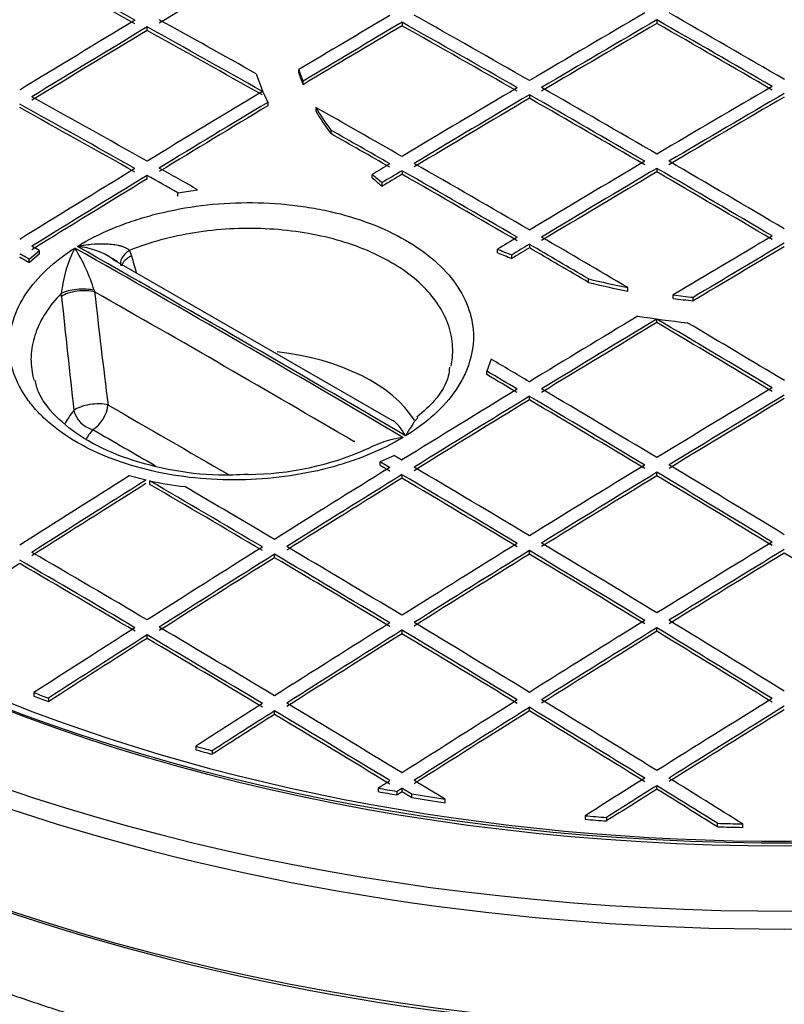
# Model space of a CAD drawing. Units: millimetres. Extents: x 0 to 16800, y 0 to 11880.
# Drawn here: x 14842 to 15020, y 5836 to 6065 of the extents above; entities that cross this region are included whole.
import ezdxf

# ---------------------------------------------------------------- set-up
doc = ezdxf.new("R2010")
doc.units = ezdxf.units.MM
doc.header["$LTSCALE"] = 40
doc.layers.add('Default', color=7, linetype='Continuous')
doc.layers.add('DV4_0', color=7, linetype='Continuous')

# ---------------------------------------------------------------- blocks, each defined once
blk = doc.blocks.new('SE7')
at = {"layer": 'DV4_0', "color": 7, "linetype": 'Continuous'}
for p, q in [((14930.72, 6064.75), (14930.72, 6063.93)), ((14990.11, 6065.3), (14990.11, 6064.48)), ((14871.32, 6062.84), (14871.32, 6063.65)), ((14906.67, 6052.9), (14906.67, 6053.72)), ((14907.65, 6050.2), (14907.65, 6051.02)), ((14960.41, 6047.86), (14960.41, 6047.05)), ((14899.44, 6046.09), (14899.44, 6045.27)), ((14910.63, 6044.91), (14910.63, 6044.09)), ((14914.13, 6039.62), (14914.13, 6038.8)), ((14930.72, 6030.16), (14930.72, 6029.34)), ((14990.11, 6030.7), (14990.11, 6029.89)), ((14871.32, 6028.24), (14871.32, 6029.06)), ((14923.79, 6028.49), (14923.79, 6029.31)), ((14878.44, 6025.03), (14883.09, 6025.73)), ((14926.09, 6026.56), (14926.09, 6027.38)), ((14878.44, 6024.22), (14878.44, 6025.03)), ((14952.96, 6011.05), (14952.96, 6011.86)), ((14960.41, 6013), (14960.41, 6012.18)), ((14843.86, 6009.54), (14846.2, 6011.57)), ((14846.2, 6010.75), (14843.86, 6008.72)), ((14843.86, 6008.72), (14843.86, 6009.54)), ((14846.2, 6010.75), (14846.2, 6011.57)), ((14928.55, 5971.9), (14863.32, 6009.49)), ((14867.2, 6011.58), (14867.68, 6010.3)), ((14956.32, 6009.72), (14956.32, 6010.53)), ((14974.17, 6004.14), (14974.17, 6004.96)), ((14983.33, 6002.12), (14983.33, 6002.93)), ((14851.37, 6000.86), (14851.32, 6001.54)), ((14858.98, 6002.29), (14859.07, 6001.92)), ((14993.91, 6000.39), (14993.91, 6001.21)), ((14998.59, 5999.83), (14998.59, 6000.65)), ((14990.11, 5994.75), (14990.11, 5995.56)), ((14951.47, 5986.25), (14950.46, 5983.45)), ((14950.46, 5982.64), (14950.46, 5983.45)), ((14960.41, 5976.76), (14960.41, 5977.58)), ((14919.55, 5967), (14919.7, 5967.23)), ((14928.97, 5963.78), (14925.65, 5962.32)), ((14925.65, 5961.5), (14925.65, 5962.32)), ((14871.06, 5958.06), (14867.15, 5959.03)), ((14930.72, 5958.51), (14930.72, 5959.32)), ((14990.11, 5959.06), (14990.11, 5959.87)), ((14871.93, 5957.06), (14871.93, 5957.87)), ((14901.02, 5939.98), (14901.02, 5940.79)), ((14960.41, 5940.8), (14960.41, 5941.62)), ((14930.72, 5922.27), (14930.72, 5923.08)), ((14990.11, 5922.82), (14990.11, 5923.63)), ((14871.32, 5921.17), (14871.32, 5921.99)), ((14844.92, 5908.54), (14844.92, 5907.72)), ((14848.33, 5907.24), (14848.33, 5906.42)), ((14901.02, 5903.46), (14901.02, 5904.28)), ((14960.41, 5904.28), (14960.41, 5905.1)), ((14882.67, 5896.04), (14882.67, 5895.22)), ((14886.5, 5894.99), (14886.5, 5894.17)), ((14925.16, 5886.28), (14925.16, 5885.46)), ((14929.48, 5885.51), (14929.48, 5884.69)), ((14930.72, 5885.48), (14930.72, 5886.29)), ((14990.11, 5886.03), (14990.11, 5886.84)), ((14932.97, 5884.1), (14932.97, 5884.92)), ((14940.76, 5882.87), (14940.76, 5883.69)), ((14973.41, 5879.84), (14973.41, 5879.02)), ((14978.37, 5879.44), (14978.37, 5878.62)), ((15004.22, 5877.26), (15004.22, 5878.08)), ((15010.11, 5877.12), (15010.11, 5877.94))]:
    blk.add_line(p, q, dxfattribs=at)
for centre, radius, start, end in [((14881.4, 5998.34), 30.25, 152.8693, 173.9376), ((12417.81, 1703.41), 4950, 59.48894, 60.51106), ((14817.35, 5989.2), 43.64, 17.4455, 31.7062), ((12418, 1703.07), 4950.81, 59.48897, 60.51103), ((14853.41, 5994.64), 17.94, 56.3046, 84.7106), ((14861.34, 6005.35), 4.68, 49.0727, 67.223), ((16287.17, 6407.43), 1474, 195.62984, 195.79038), ((17511.06, 6275.76), 2673.86, 185.90086, 186.47409), ((12416.29, 1701.06), 4946.17, 59.5955, 60.4045), ((17147.45, 6260.1), 2302.89, 186.43692, 187.09677), ((43179.55, 54964.01), 56583.91, 239.970297, 240.003318), ((43178.37, 54962.32), 56588.6, 239.970297, 239.987399), ((14933.88, 5944.93), 23.25, 97.2408, 118.5372), ((14894.6, 6028.4), 69, 270.203, 294.0793), ((14890.46, 6045.7), 89.76, 258.0853, 263.3629)]:
    blk.add_arc(centre, radius, start, end, dxfattribs=at)
blk.add_ellipse((15019.81, 6061.28), major_axis=(326.5, 0), ratio=0.57735, dxfattribs=at)
for centre, major_axis, ratio, start_param, end_param in [((14944.15, 1732.8), (-2626.86, 4549.83), 0.57735, -0.765032, -0.757797), ((14944.15, 1732.8), (-2626.36, 4548.97), 0.57735, -0.765028, -0.757792), ((14946.98, 1818.51), (2626.4, 4549.07), 0.57735, 0.798918, 0.805006), ((15003.55, 1785.84), (2627.37, 4550.77), 0.57735, 0.789773, 0.797005), ((15006.38, 1768.7), (-2627.38, 4550.78), 0.57735, -0.789012, -0.78178), ((14944.15, 1820.17), (2626.86, 4549.83), 0.57735, 0.805768, 0.813003), ((14946.98, 1734.37), (-2626.9, 4549.97), 0.57735, -0.771873, -0.765786), ((14973.85, 1803.01), (2627.2, 4550.44), 0.57735, 0.797769, 0.80348), ((14976.68, 1801.4), (2627.22, 4550.45), 0.57735, 0.797772, 0.803982), ((14973.85, 1749.93), (-2627.2, 4550.45), 0.57735, -0.78102, -0.773788), ((14976.68, 1751.58), (-2627.22, 4550.47), 0.57735, -0.781022, -0.77379), ((15006.38, 1784.23), (2627.38, 4550.77), 0.57735, 0.789775, 0.797006), ((15006.38, 1784.22), (2626.88, 4549.9), 0.57735, 0.789775, 0.797008), ((15003.55, 1767.1), (-2627.37, 4550.73), 0.57735, -0.789016, -0.781784), ((15003.55, 1767.08), (-2626.87, 4549.88), 0.57735, -0.789014, -0.781781), ((14946.98, 1818.54), (2626.9, 4549.89), 0.57735, 0.805768, 0.813003), ((14946.98, 1818.54), (2626.4, 4549.03), 0.57735, 0.805771, 0.813008), ((14944.15, 1732.77), (-2626.86, 4549.87), 0.57735, -0.773023, -0.765789), ((14944.15, 1732.79), (-2626.36, 4548.98), 0.57735, -0.773023, -0.765788), ((14976.68, 1801.38), (2626.72, 4549.62), 0.57735, 0.797771, 0.803982), ((14973.85, 1749.95), (-2626.7, 4549.56), 0.57735, -0.781022, -0.773788), ((15019.81, 6061.28), (-360, 0), 0.57735, 0, 3.141593), ((15019.81, 6063.73), (-329.5, 0), 0.57735, 0.009876, 3.049388), ((15019.81, 6063.73), (357, 0), 0.57735, 3.183446, 6.158357), ((15019.81, 6065.97), (-115.11, 0), 0.57735, 0.185382, 0.226906), ((15019.81, 6065.78), (-125.11, 0), 0.57735, 0.181709, 0.276112), ((15019.81, 6065.15), (-115.11, 0), 0.57735, 0.185382, 0.226906), ((14973.85, 1803), (2627.2, 4550.45), 0.57735, 0.805763, 0.812997), ((15003.55, 1785.85), (2627.37, 4550.76), 0.57735, 0.797766, 0.804999), ((14976.68, 1751.58), (-2627.22, 4550.47), 0.57735, -0.789016, -0.781784), ((15033.25, 1768.71), (2627.38, 4550.77), 0.57735, 0.789775, 0.797006), ((14917.28, 1717.26), (-2626.4, 4549.07), 0.57735, -0.773022, -0.765787), ((15006.38, 1784.24), (2627.38, 4550.75), 0.57735, 0.797769, 0.805002), ((15006.38, 1784.2), (2626.88, 4549.92), 0.57735, 0.797768, 0.805001), ((14973.85, 1749.94), (-2627.2, 4550.44), 0.57735, -0.789015, -0.781783), ((14973.85, 1749.94), (-2626.7, 4549.57), 0.57735, -0.789015, -0.781782), ((15036.07, 1767.06), (2627.37, 4550.77), 0.57735, 0.789773, 0.797005), ((15036.07, 1767.09), (2626.87, 4549.88), 0.57735, 0.789777, 0.79701), ((14914.45, 1715.65), (-2626.34, 4548.95), 0.57735, -0.773024, -0.765789), ((14914.45, 1715.65), (-2625.84, 4548.09), 0.57735, -0.773022, -0.765785), ((14976.68, 1801.36), (2627.22, 4550.5), 0.57735, 0.806188, 0.812996), ((14976.68, 1801.37), (2626.72, 4549.62), 0.57735, 0.806193, 0.813002), ((14946.98, 1734.37), (-2626.9, 4549.97), 0.57735, -0.781014, -0.775608), ((15019.81, 6065.97), (-115.11, 0), 0.57735, 0.322501, 0.407686), ((15019.81, 6065.15), (-115.11, 0), 0.57735, 0.322501, 0.407686), ((14944.15, 1733.17), (-2626.85, 4549.44), 0.577351, -0.781065, -0.777362), ((15019.81, 6037.61), (360, 0), 0.57735, 3.141593, 6.283185), ((14944.15, 1732.68), (-2626.36, 4549.1), 0.57735, -0.781006, -0.777303), ((15033.25, 1768.72), (2627.38, 4550.75), 0.57735, 0.797769, 0.805002), ((14976.68, 1751.58), (-2627.22, 4550.47), 0.57735, -0.797009, -0.789777), ((14973.85, 1803.02), (2627.2, 4550.43), 0.57735, 0.813761, 0.820996), ((14917.28, 1716.83), (-2626.4, 4549.53), 0.57735, -0.776141, -0.773734), ((15002.78, 1827.71), (2627.56, 4506.36), 0.577217, 0.810708, 0.811816), ((15006.58, 1773.4), (2627.31, 4562.25), 0.57738, 0.80449, 0.805732), ((14944.15, 1732.8), (-2626.86, 4549.84), 0.57735, -0.789016, -0.781783), ((14946.98, 1734.41), (-2626.9, 4549.93), 0.57735, -0.789013, -0.78178), ((15036.07, 1767.07), (2627.37, 4550.76), 0.57735, 0.797766, 0.804999), ((14973.85, 1749.93), (-2627.2, 4550.45), 0.57735, -0.797007, -0.789775), ((14976.68, 1801.39), (2627.22, 4550.46), 0.57735, 0.813761, 0.820997), ((14976.68, 1801.39), (2626.72, 4549.61), 0.57735, 0.813765, 0.821003), ((14914.39, 1722.26), (-2626.32, 4541.94), 0.577359, -0.776471, -0.774552), ((15019.81, 6065.97), (-115.11, 0), 0.57735, 0.584243, 0.619586), ((15019.81, 6065.15), (-115.11, 0), 0.57735, 0.584243, 0.619586), ((15006.64, 1769.93), (2626.79, 4565.06), 0.577389, 0.804087, 0.805329), ((14944.15, 1732.81), (-2626.36, 4548.96), 0.57735, -0.789017, -0.781783), ((15036.07, 1767.09), (2626.87, 4549.87), 0.57735, 0.797772, 0.805006), ((14973.85, 1749.95), (-2626.7, 4549.56), 0.57735, -0.797012, -0.789778), ((15033.45, 1757.88), (2627.31, 4562.26), 0.57738, 0.804489, 0.805731), ((14946.98, 1734.37), (-2626.9, 4549.97), 0.57735, -0.795176, -0.78977), ((15062.94, 1751.6), (2627.22, 4550.45), 0.57735, 0.797772, 0.803982), ((15019.81, 6065.97), (-115.11, 0), 0.57735, 0.95121, 0.986553), ((15035.31, 1808.91), (2627.56, 4506.39), 0.577217, 0.810705, 0.811813), ((15036.64, 1735.94), (2626.65, 4582.91), 0.577431, 0.802115, 0.803214), ((14944.15, 1733.16), (-2626.86, 4549.45), 0.57735, -0.793523, -0.78982), ((14944.15, 1732.67), (-2626.35, 4549.11), 0.57735, -0.793467, -0.789763), ((15065.77, 1749.93), (2627.2, 4550.44), 0.57735, 0.797769, 0.80348), ((15065.77, 1749.95), (2626.7, 4549.56), 0.57735, 0.797773, 0.803486), ((14869.77, 6010.03), (4.57, 2.04), 0.525225, 1.922087, 3.136644), ((14870.23, 6008.74), (4.83, 1.27), 0.474133, 1.995707, 2.916073), ((15019.81, 6065.15), (-115.11, 0), 0.57735, 0.95121, 0.986553), ((15019.81, 6065.97), (-115.11, 0), 0.57735, 1.16311, 1.248295), ((14855.48, 6000.91), (-4.99, -0.35), 0.323357, 3.913044, 5.678777), ((15019.81, 6065.15), (-115.11, 0), 0.57735, 1.16311, 1.248295), ((14855.54, 6000.24), (-4.97, -0.56), 0.376121, 3.882013, 5.666519), ((15019.81, 6065.97), (-115.11, 0), 0.57735, 1.34389, 1.385415), ((15019.81, 6065.15), (-115.11, 0), 0.57735, 1.34389, 1.385415), ((15062.94, 1751.56), (2627.22, 4550.5), 0.57735, 0.806188, 0.812996), ((15019.81, 6065.78), (-125.11, 0), 0.57735, 1.294684, 1.389087), ((15065.77, 1749.93), (2627.2, 4550.45), 0.57735, 0.805763, 0.812997), ((15065.77, 1749.93), (2626.7, 4549.59), 0.57735, 0.805766, 0.813002), ((14944.15, 1732.77), (-2626.86, 4549.87), 0.57735, -0.805002, -0.797768), ((14944.15, 1732.79), (-2626.36, 4548.98), 0.57735, -0.805008, -0.797773), ((14946.98, 1734.38), (-2626.89, 4549.97), 0.57735, -0.804999, -0.798912), ((14893.12, 5963.61), (-43.03, 0), 0.57735, 3.486764, 4.51297), ((14917.29, 1718.54), (-2626.4, 4547.71), 0.577348, -0.79716, -0.794752), ((14914.43, 1713.62), (-2626.34, 4551.11), 0.577353, -0.796774, -0.794856), ((14914.42, 1712.01), (-2625.83, 4551.95), 0.577355, -0.796587, -0.79467), ((15019.81, 6035.16), (-357, 0), 0.57735, 0.781205, 2.871153), ((15062.94, 1751.59), (2627.22, 4550.46), 0.57735, 0.813761, 0.820997), ((15065.77, 1749.95), (2627.2, 4550.43), 0.57735, 0.813761, 0.820996), ((14914.45, 1715.65), (-2626.34, 4548.95), 0.57735, -0.805009, -0.797774), ((14917.28, 1717.27), (-2626.4, 4549.07), 0.57735, -0.805007, -0.797771), ((15092.64, 1734.45), (2626.9, 4549.89), 0.57735, 0.805768, 0.813003), ((15095.47, 1732.8), (2626.86, 4549.83), 0.57735, 0.805768, 0.813003), ((14858.67, 5973.91), (-4.96, -0.62), 0.36527, 3.877864, 5.762978), ((14858.67, 5973.91), (-2.5, -4.33), 0.577696, 0.785698, 2.269228), ((15065.77, 1749.93), (2626.7, 4549.58), 0.57735, 0.813764, 0.821001), ((14914.45, 1715.65), (-2625.84, 4548.09), 0.57735, -0.805013, -0.797776), ((15095.47, 1732.8), (2626.36, 4548.97), 0.57735, 0.805772, 0.813008), ((14893.12, 5963.61), (43.03, 0), 0.57735, -3.585052, -3.444988), ((14858.67, 5973.91), (3.86, -3.18), 0.737519, 3.896431, 5.257787), ((14893.12, 5960.38), (38.14, 0), 0.57735, -3.585052, -3.467723), ((15092.64, 1734.4), (2626.9, 4549.94), 0.57735, 0.81376, 0.820997), ((14917.28, 1717.28), (-2626.4, 4549.05), 0.57735, -0.813007, -0.80577), ((15033.25, 1768.74), (2627.38, 4550.74), 0.57735, 0.830116, 0.836996), ((15062.95, 1751.55), (2627.22, 4550.51), 0.57735, 0.821754, 0.828992), ((15065.77, 1749.95), (2627.2, 4550.43), 0.57735, 0.821758, 0.828996), ((14884.75, 1698.48), (-2625.66, 4547.8), 0.57735, -0.805011, -0.797774), ((14887.58, 1700.14), (-2625.74, 4547.9), 0.57735, -0.805014, -0.797777), ((15095.47, 1732.8), (2626.86, 4549.84), 0.57735, 0.813764, 0.821), ((15095.47, 1732.8), (2626.36, 4548.97), 0.57735, 0.813769, 0.821007), ((14914.45, 1715.63), (-2626.34, 4548.98), 0.57735, -0.813005, -0.805768), ((14914.45, 1715.62), (-2625.84, 4548.12), 0.57735, -0.813009, -0.805771), ((15036.07, 1767.08), (2627.37, 4550.75), 0.57735, 0.829824, 0.836993), ((15036.07, 1767.08), (2626.87, 4549.89), 0.57735, 0.829832, 0.837003), ((14855.05, 1681.33), (-2624.82, 4546.34), 0.57735, -0.797016, -0.789941), ((14855.05, 1681.34), (-2624.32, 4545.46), 0.57735, -0.797019, -0.789942), ((15065.77, 1749.94), (2626.7, 4549.57), 0.57735, 0.821764, 0.829003), ((14884.75, 1698.49), (-2625.16, 4546.93), 0.57735, -0.805016, -0.797777), ((14857.88, 1682.92), (-2624.9, 4546.53), 0.57735, -0.79701, -0.791371), ((15092.64, 1734.41), (2626.9, 4549.93), 0.57735, 0.821759, 0.828998), ((14887.58, 1700.13), (-2625.74, 4547.91), 0.57735, -0.813012, -0.805774), ((15122.34, 1717.28), (2626.4, 4549.05), 0.57735, 0.813769, 0.821007), ((14828.19, 1665.83), (-2623.9, 4544.74), 0.57735, -0.797022, -0.78978), ((15062.94, 1751.57), (2627.22, 4550.48), 0.57735, 0.829757, 0.836997), ((15065.77, 1749.93), (2627.2, 4550.45), 0.57735, 0.829756, 0.836996), ((14855.05, 1681.32), (-2624.82, 4546.34), 0.57735, -0.805017, -0.797777), ((14857.88, 1682.97), (-2624.9, 4546.48), 0.57735, -0.805017, -0.797778), ((15095.47, 1732.79), (2626.86, 4549.85), 0.57735, 0.821761, 0.829), ((15095.47, 1732.78), (2626.36, 4548.99), 0.57735, 0.821768, 0.829008), ((14884.75, 1698.51), (-2625.66, 4547.77), 0.57735, -0.813015, -0.805777), ((14884.75, 1698.5), (-2625.16, 4546.92), 0.57735, -0.813019, -0.805779), ((15125.17, 1715.63), (2626.34, 4548.98), 0.57735, 0.813767, 0.821005), ((15125.17, 1715.62), (2625.84, 4548.11), 0.57735, 0.813771, 0.821011), ((14914.45, 1715.62), (-2625.84, 4548.11), 0.57735, -0.821011, -0.813772), ((15036.06, 1767.3), (2626.88, 4549.65), 0.577349, 0.837792, 0.841028), ((14825.36, 1664.22), (-2623.8, 4544.54), 0.57735, -0.797024, -0.789783), ((14825.36, 1664.19), (-2623.3, 4543.71), 0.57735, -0.797023, -0.78978), ((15065.77, 1749.95), (2626.7, 4549.56), 0.57735, 0.829767, 0.837008), ((14855.05, 1681.34), (-2624.32, 4545.46), 0.57735, -0.805022, -0.797781), ((15092.64, 1734.44), (2626.9, 4549.9), 0.57735, 0.829763, 0.837004), ((14857.88, 1682.97), (-2624.9, 4546.48), 0.57735, -0.813021, -0.80578), ((15122.34, 1717.28), (2626.4, 4549.05), 0.57735, 0.821769, 0.829009), ((14887.58, 1700.11), (-2625.74, 4547.93), 0.57735, -0.821012, -0.813773), ((15062.94, 1751.57), (2627.22, 4550.48), 0.57735, 0.837759, 0.844111), ((14828.19, 1665.83), (-2623.9, 4544.75), 0.57735, -0.805025, -0.797783), ((15095.47, 1732.76), (2626.85, 4549.87), 0.57735, 0.829759, 0.837001), ((15095.47, 1732.79), (2626.36, 4548.98), 0.57735, 0.829771, 0.837014), ((14855.05, 1681.34), (-2624.82, 4546.32), 0.57735, -0.813022, -0.805781), ((14855.06, 1681.35), (-2624.32, 4545.44), 0.57735, -0.813028, -0.805786), ((15125.17, 1715.65), (2626.34, 4548.96), 0.57735, 0.821769, 0.829009), ((15125.17, 1715.65), (2625.84, 4548.09), 0.57735, 0.821776, 0.829018), ((14884.75, 1698.52), (-2625.66, 4547.76), 0.57735, -0.821019, -0.813779), ((14884.75, 1698.48), (-2625.16, 4546.94), 0.57735, -0.82102, -0.813779), ((15065.77, 1749.94), (2627.2, 4550.44), 0.57735, 0.83776, 0.843956), ((15065.77, 1749.96), (2626.7, 4549.55), 0.57735, 0.837772, 0.84397), ((14825.36, 1664.22), (-2623.8, 4544.54), 0.57735, -0.805029, -0.797787), ((14825.36, 1664.22), (-2623.3, 4543.67), 0.57735, -0.805034, -0.79779), ((15019.81, 6058.25), (-319.3, 0), 0.57735, 0.903904, 2.245612), ((15019.81, 6059.32), (-314.3, 0), 0.57735, 0.980717, 0.993708), ((15019.81, 6058.5), (-314.3, 0), 0.57735, 0.980717, 0.993708), ((15122.34, 1717.29), (2626.4, 4549.04), 0.57735, 0.829772, 0.837014), ((14857.88, 1682.97), (-2624.9, 4546.48), 0.57735, -0.821024, -0.813782), ((15152.04, 1700.12), (2625.74, 4547.92), 0.57735, 0.821776, 0.829017), ((15092.65, 1734.29), (2626.89, 4550.05), 0.577351, 0.83775, 0.841933), ((15095.48, 1732.71), (2626.85, 4549.93), 0.577351, 0.837757, 0.841671), ((14825.36, 1664.21), (-2623.8, 4544.55), 0.57735, -0.813034, -0.805791), ((14828.19, 1665.83), (-2623.9, 4544.74), 0.57735, -0.813032, -0.805788), ((15125.17, 1715.65), (2626.34, 4548.95), 0.57735, 0.829772, 0.837015), ((15125.17, 1715.63), (2625.84, 4548.11), 0.57735, 0.829778, 0.837022), ((14855.06, 1681.36), (-2624.82, 4546.31), 0.57735, -0.821028, -0.813786), ((14855.05, 1681.34), (-2624.32, 4545.46), 0.57735, -0.821033, -0.813789), ((15154.87, 1698.49), (2625.66, 4547.79), 0.57735, 0.821777, 0.829019), ((15154.87, 1698.51), (2625.16, 4546.9), 0.57735, 0.821786, 0.82903), ((15095.47, 1732.9), (2626.36, 4548.87), 0.577349, 0.837789, 0.841703), ((14825.36, 1664.19), (-2623.3, 4543.7), 0.57735, -0.813037, -0.805792), ((15019.81, 6059.32), (-314.3, 0), 0.57735, 1.119275, 1.132778), ((15019.81, 6058.5), (-314.3, 0), 0.57735, 1.119275, 1.132778), ((14828.16, 1665.02), (-2623.9, 4545.6), 0.577354, -0.815644, -0.813699), ((15152.04, 1700.24), (2625.74, 4547.79), 0.57735, 0.829795, 0.833535), ((14857.88, 1683), (-2624.9, 4546.45), 0.57735, -0.826419, -0.82179), ((15019.81, 6059.32), (-314.3, 0), 0.57735, 1.2649, 1.279298), ((15154.87, 1698.55), (2625.66, 4547.73), 0.57735, 0.829788, 0.832955), ((15154.86, 1698.77), (2625.17, 4546.63), 0.577349, 0.829823, 0.83299), ((14855.05, 1681.08), (-2624.81, 4546.6), 0.577352, -0.82556, -0.821758), ((14855.05, 1681.27), (-2624.31, 4545.53), 0.577351, -0.82559, -0.821788), ((15019.81, 6058.5), (-314.3, 0), 0.57735, 1.2649, 1.279298), ((15019.81, 6059.32), (-314.3, 0), 0.57735, 1.290863, 1.316553), ((15019.81, 6058.5), (-314.3, 0), 0.57735, 1.290863, 1.316553), ((15019.81, 6059.32), (-314.3, 0), 0.57735, 1.422621, 1.43855), ((15019.81, 6058.5), (-314.3, 0), 0.57735, 1.422621, 1.43855), ((15019.81, 6059.32), (-314.3, 0), 0.57735, 1.521158, 1.539927), ((15019.81, 6058.5), (-314.3, 0), 0.57735, 1.521158, 1.539927)]:
    blk.add_ellipse(centre, major_axis=major_axis, ratio=ratio, start_param=start_param, end_param=end_param, dxfattribs=at)
for points, knots in [([(14855.06, 6012.51), (14857.58, 6014.06), (14860.32, 6015.45), (14864.71, 6017.29), (14866.22, 6017.86), (14869.35, 6018.91), (14870.97, 6019.4), (14875.88, 6020.71), (14879.25, 6021.39), (14886.16, 6022.35), (14889.74, 6022.63), (14896.8, 6022.77), (14900.3, 6022.63), (14905.52, 6022.12), (14907.26, 6021.89), (14910.65, 6021.35), (14912.31, 6021.03), (14917.19, 6019.92), (14920.31, 6018.99), (14926.25, 6016.74), (14928.99, 6015.45), (14934.04, 6012.54), (14936.31, 6010.92), (14940.24, 6007.49), (14941.89, 6005.66), (14944.6, 6001.82), (14945.64, 5999.78), (14947.01, 5995.69), (14947.36, 5993.6), (14947.36, 5989.35), (14947, 5987.23), (14945.98, 5984.12), (14945.55, 5983.1), (14944.52, 5981.05), (14943.92, 5980.03), (14941.89, 5977.06), (14940.23, 5975.17), (14936.32, 5971.59), (14934.04, 5969.89), (14931.54, 5968.35)], [0, 0, 0, 0, 0.0625, 0.0625, 0.09375, 0.09375, 0.125, 0.125, 0.1875, 0.1875, 0.25, 0.25, 0.3125, 0.3125, 0.34375, 0.34375, 0.375, 0.375, 0.4375, 0.4375, 0.5, 0.5, 0.5625, 0.5625, 0.625, 0.625, 0.6875, 0.6875, 0.75, 0.75, 0.8125, 0.8125, 0.84375, 0.84375, 0.875, 0.875, 0.9375, 0.9375, 1, 1, 1, 1]), ([(14942.14, 5984.57), (14942.28, 5985.24), (14942.39, 5985.92), (14942.61, 5988.26), (14942.54, 5989.93), (14941.93, 5993.19), (14941.4, 5994.79), (14939.88, 5997.95), (14938.88, 5999.49), (14936.51, 6002.4), (14935.12, 6003.79), (14931.92, 6006.43), (14930.12, 6007.67), (14926.18, 6009.94), (14924.07, 6010.97), (14919.54, 6012.79), (14917.14, 6013.59), (14912.18, 6014.9), (14909.62, 6015.43), (14904.3, 6016.23), (14901.56, 6016.5), (14896.1, 6016.74), (14893.36, 6016.73), (14887.83, 6016.42), (14885.07, 6016.12), (14879.72, 6015.27), (14877.1, 6014.71), (14872, 6013.33), (14869.52, 6012.51), (14867.2, 6011.58)], [0.1617468, 0.1617468, 0.1617468, 0.1617468, 0.1875, 0.1875, 0.25, 0.25, 0.3125, 0.3125, 0.375, 0.375, 0.4375, 0.4375, 0.5, 0.5, 0.5625, 0.5625, 0.625, 0.625, 0.6875, 0.6875, 0.75, 0.75, 0.8125, 0.8125, 0.875, 0.875, 0.9375, 0.9375, 1, 1, 1, 1]), ([(14930.95, 5967.99), (14928.44, 5966.48), (14925.72, 5965.13), (14921.29, 5963.32), (14919.76, 5962.76), (14916.64, 5961.73), (14915.06, 5961.27), (14910.2, 5960.01), (14906.82, 5959.35), (14899.89, 5958.43), (14896.41, 5958.17), (14889.43, 5958.06), (14885.88, 5958.21), (14879.01, 5958.91), (14875.68, 5959.46), (14869.21, 5960.95), (14866.07, 5961.89), (14860.22, 5964.12), (14857.47, 5965.42), (14852.53, 5968.27), (14850.31, 5969.84), (14847.37, 5972.4), (14846.46, 5973.29), (14844.8, 5975.1), (14844.05, 5976.03), (14842.03, 5978.88), (14840.99, 5980.86), (14839.58, 5984.97), (14839.22, 5987.03), (14839.17, 5991.2), (14839.49, 5993.33), (14840.8, 5997.47), (14841.78, 5999.48), (14844.39, 6003.42), (14846.04, 6005.34), (14849.84, 6008.91), (14852.02, 6010.58), (14854.47, 6012.14)], [0, 0, 0, 0, 0.0625, 0.0625, 0.09375, 0.09375, 0.125, 0.125, 0.1875, 0.1875, 0.25, 0.25, 0.3125, 0.3125, 0.375, 0.375, 0.4375, 0.4375, 0.5, 0.5, 0.5625, 0.5625, 0.59375, 0.59375, 0.625, 0.625, 0.6875, 0.6875, 0.75, 0.75, 0.8125, 0.8125, 0.875, 0.875, 0.9375, 0.9375, 1, 1, 1, 1]), ([(14855.06, 6012.51), (14855.33, 6012.57), (14855.6, 6012.62), (14856.13, 6012.72), (14856.4, 6012.77), (14857.2, 6012.9), (14857.73, 6012.96), (14859.34, 6013.12), (14860.4, 6013.17), (14861.98, 6013.12), (14862.51, 6013.09), (14863.55, 6012.97), (14864.06, 6012.9), (14864.81, 6012.73), (14865.05, 6012.67), (14865.54, 6012.53), (14865.77, 6012.45), (14866.23, 6012.26), (14866.45, 6012.15), (14866.86, 6011.9), (14867.04, 6011.76), (14867.2, 6011.58)], [0, 0, 0, 0, 0.0625, 0.0625, 0.125, 0.125, 0.25, 0.25, 0.5, 0.5, 0.625, 0.625, 0.75, 0.75, 0.8125, 0.8125, 0.875, 0.875, 0.9375, 0.9375, 1, 1, 1, 1]), ([(14851.32, 6001.54), (14849.91, 6000.12), (14848.69, 5998.61), (14846.7, 5995.54), (14845.91, 5993.97), (14844.78, 5990.77), (14844.43, 5989.12), (14844.18, 5985.87), (14844.29, 5984.25), (14844.71, 5982.2), (14844.81, 5981.75), (14844.94, 5981.31)], [0, 0, 0, 0, 0.0625, 0.0625, 0.125, 0.125, 0.1875, 0.1875, 0.25, 0.25, 0.2673477, 0.2673477, 0.2673477, 0.2673477]), ([(14941.78, 5984.4), (14941.72, 5983.63), (14941.49, 5981.24), (14938.98, 5976.95), (14935.78, 5974.09), (14934.16, 5972.69)], [0, 0, 0, 0, 0.179755, 0.661032, 1, 1, 1, 1]), ([(14894.85, 5959.4), (14892.34, 5959.26), (14886.41, 5958.98), (14876.02, 5960.34), (14865.33, 5963.25), (14856.29, 5967.61), (14849.71, 5972.86), (14846, 5977.74), (14845.43, 5980.37), (14845.24, 5981.37)], [0, 0, 0, 0, 0.094948, 0.262251, 0.428728, 0.594003, 0.757676, 0.921415, 1, 1, 1, 1]), ([(14931.54, 5968.35), (14931.46, 5968.5), (14931.37, 5968.65), (14931.2, 5968.95), (14931.11, 5969.09), (14930.85, 5969.51), (14930.67, 5969.77), (14930.13, 5970.51), (14929.76, 5970.95), (14929.21, 5971.49), (14929.03, 5971.65), (14928.75, 5971.85), (14928.66, 5971.91), (14928.57, 5971.96)], [0, 0, 0, 0, 0.0625, 0.0625, 0.125, 0.125, 0.25, 0.25, 0.5, 0.5, 0.625, 0.625, 0.6866333, 0.6866333, 0.6866333, 0.6866333]), ([(14934.4, 5972.56), (14934.37, 5972.54), (14934.35, 5972.52), (14934.2, 5972.4), (14934.07, 5972.26), (14933.8, 5971.93), (14933.65, 5971.74), (14933.21, 5971.13), (14932.9, 5970.65), (14932.41, 5969.85), (14932.24, 5969.57), (14931.98, 5969.13), (14931.9, 5968.98), (14931.72, 5968.67), (14931.63, 5968.51), (14931.54, 5968.35)], [0.2279678, 0.2279678, 0.2279678, 0.2279678, 0.25, 0.25, 0.375, 0.375, 0.5, 0.5, 0.75, 0.75, 0.875, 0.875, 0.9375, 0.9375, 1, 1, 1, 1])]:
    blk.add_open_spline(points, degree=3, knots=knots, dxfattribs=at)
for points in [[(14846.2, 6011.57), (14845.32, 6012.06), (14844.45, 6012.55)], [(14843.86, 6009.54), (14842.74, 6010.17), (14841.62, 6010.8)], [(14843.86, 6008.72), (14842.74, 6009.35), (14841.62, 6009.99)], [(14928.97, 5963.78), (14929.84, 5963.26), (14930.72, 5962.75)], [(14925.65, 5962.32), (14926.77, 5961.66), (14927.89, 5961)], [(14925.65, 5961.5), (14926.77, 5960.84), (14927.89, 5960.18)], [(14925.16, 5886.28), (14926.52, 5887.15), (14927.89, 5888.02)], [(14929.48, 5885.51), (14930.1, 5885.9), (14930.72, 5886.29)], [(14930.72, 5886.29), (14931.84, 5885.61), (14932.97, 5884.92)], [(14929.48, 5884.69), (14930.1, 5885.08), (14930.72, 5885.48)], [(14930.72, 5885.48), (14931.84, 5884.79), (14932.97, 5884.1)]]:
    blk.add_open_spline(points, degree=2, dxfattribs=at)
for points, weights, knots in [([(15352.71, 5958.25), (15351.76, 5934.6), (15341.46, 5911.75), (15318.37, 5860.5), (15255.28, 5822.57), (15192.18, 5784.65), (15106, 5769.82), (15019.81, 5754.99), (14933.62, 5766.83), (14847.44, 5778.66), (14784.34, 5813.59), (14721.25, 5848.52), (14698.16, 5896.79), (14686.81, 5920.5), (14686.81, 5945.05)], [0.983104952262, 0.984518526456, 1, 0.965925826289, 1, 0.965925826289, 1, 0.965925826289, 1, 0.965925826289, 1, 0.965925826289, 1, 0.982962913145, 0.982962913145], [0.09314001, 0.09314001, 0.09314001, 0.09715283, 0.09715283, 0.1059849, 0.1059849, 0.11481698, 0.11481698, 0.12364905, 0.12364905, 0.13248113, 0.13248113, 0.1413132, 0.1413132, 0.14572924, 0.14572924, 0.14572924]), ([(15350.91, 5955.04), (15348.16, 5939.75), (15341.46, 5924.9), (15318.37, 5873.64), (15255.28, 5835.72), (15192.18, 5797.8), (15106, 5782.97), (15019.81, 5768.14), (14933.62, 5779.97), (14847.44, 5791.81), (14784.34, 5826.74), (14721.25, 5861.67), (14698.16, 5909.93), (14686.81, 5933.64), (14686.81, 5958.19)], [0.985772015949, 0.989880927922, 1, 0.965925826289, 1, 0.965925826289, 1, 0.965925826289, 1, 0.965925826289, 1, 0.965925826289, 1, 0.982962913145, 0.982962913145], [0.09100482, 0.09100482, 0.09100482, 0.09352988, 0.09352988, 0.1020326, 0.1020326, 0.11053532, 0.11053532, 0.11903803, 0.11903803, 0.12754075, 0.12754075, 0.13604347, 0.13604347, 0.14029483, 0.14029483, 0.14029483]), ([(15255.28, 5858.5), (15192.18, 5820.58), (15106, 5805.75), (15019.81, 5790.92), (14933.62, 5802.75), (14847.44, 5814.59), (14784.34, 5849.52), (14721.25, 5884.45), (14698.16, 5932.71), (14692.64, 5944.25), (14689.79, 5956.08)], [1, 0.965925826289, 1, 0.965925826289, 1, 0.965925826289, 1, 0.965925826289, 1, 0.991639015749, 0.987381201144], [0, 0, 0, 0.00883208, 0.00883208, 0.01766415, 0.01766415, 0.02649623, 0.02649623, 0.0353283, 0.0353283, 0.03749548, 0.03749548, 0.03749548]), ([(15352.26, 5951.65), (15355.35, 5919.8), (15341.46, 5888.97), (15318.37, 5837.72), (15255.28, 5799.79), (15192.18, 5761.87), (15106, 5747.04), (15019.81, 5732.21), (14933.62, 5744.05), (14847.44, 5755.88), (14784.34, 5790.81), (14721.25, 5825.74), (14698.16, 5874), (14684.11, 5903.36), (14687.44, 5933.69)], [0.983781854765, 0.979227624732, 1, 0.965925826289, 1, 0.965925826289, 1, 0.965925826289, 1, 0.965925826289, 1, 0.965925826289, 1, 0.978995221032, 0.983886931484], [0.19037904, 0.19037904, 0.19037904, 0.19556248, 0.19556248, 0.2040652, 0.2040652, 0.21256792, 0.21256792, 0.22107063, 0.22107063, 0.22957335, 0.22957335, 0.23807607, 0.23807607, 0.24331751, 0.24331751, 0.24331751]), ([(15255.28, 5871.65), (15192.18, 5833.72), (15106, 5818.89), (15019.81, 5804.06), (14933.62, 5815.9), (14847.44, 5827.73), (14784.34, 5862.66), (14724.58, 5895.75), (14700.55, 5941.11)], [1, 0.965925826289, 1, 0.965925826289, 1, 0.965925826289, 1, 0.967663758949, 0.996701419093], [0, 0, 0, 0.00850272, 0.00850272, 0.01700543, 0.01700543, 0.02550815, 0.02550815, 0.03357719, 0.03357719, 0.03357719]), ([(15352.81, 5927.09), (15352.81, 5901.01), (15341.46, 5875.83), (15318.37, 5824.57), (15255.28, 5786.65), (15192.18, 5748.72), (15106, 5733.89), (15019.81, 5719.06), (14933.62, 5730.9), (14847.44, 5742.74), (14784.34, 5777.67), (14721.25, 5812.6), (14698.16, 5860.86), (14686.81, 5884.57), (14686.81, 5909.12)], [0.982962913145, 0.982962913145, 1, 0.965925826289, 1, 0.965925826289, 1, 0.965925826289, 1, 0.965925826289, 1, 0.965925826289, 1, 0.982962913145, 0.982962913145], [0.19872169, 0.19872169, 0.19872169, 0.20313773, 0.20313773, 0.2119698, 0.2119698, 0.22080188, 0.22080188, 0.22963395, 0.22963395, 0.23846603, 0.23846603, 0.2472981, 0.2472981, 0.25171414, 0.25171414, 0.25171414]), ([(15352.26, 5915.73), (15355.35, 5883.87), (15341.46, 5853.05), (15318.37, 5801.79), (15255.28, 5763.87), (15192.18, 5725.94), (15106, 5711.11), (15019.81, 5696.28), (14933.62, 5708.12), (14847.44, 5719.96), (14784.34, 5754.89), (14721.25, 5789.82), (14698.16, 5838.08), (14684.11, 5867.43), (14687.44, 5897.77)], [0.983781854765, 0.979227624732, 1, 0.965925826289, 1, 0.965925826289, 1, 0.965925826289, 1, 0.965925826289, 1, 0.965925826289, 1, 0.978995221032, 0.983886931484], [0.29241164, 0.29241164, 0.29241164, 0.29759508, 0.29759508, 0.3060978, 0.3060978, 0.31460052, 0.31460052, 0.32310323, 0.32310323, 0.33160595, 0.33160595, 0.34010867, 0.34010867, 0.34535011, 0.34535011, 0.34535011]), ([(15352.81, 5891.16), (15352.81, 5865.09), (15341.46, 5839.9), (15318.37, 5788.65), (15255.28, 5750.72), (15192.18, 5712.8), (15106, 5697.97), (15019.81, 5683.14), (14933.62, 5694.97), (14847.44, 5706.81), (14784.34, 5741.74), (14721.25, 5776.67), (14698.16, 5824.93), (14686.81, 5848.65), (14686.81, 5873.2)], [0.982962913145, 0.982962913145, 1, 0.965925826289, 1, 0.965925826289, 1, 0.965925826289, 1, 0.965925826289, 1, 0.965925826289, 1, 0.982962913145, 0.982962913145], [0.30470659, 0.30470659, 0.30470659, 0.30912263, 0.30912263, 0.31795471, 0.31795471, 0.32678678, 0.32678678, 0.33561886, 0.33561886, 0.34445093, 0.34445093, 0.35328301, 0.35328301, 0.35769904, 0.35769904, 0.35769904]), ([(15352.26, 5879.8), (15355.35, 5847.95), (15341.46, 5817.12), (15318.37, 5765.87), (15255.28, 5727.94), (15192.18, 5690.02), (15106, 5675.19), (15019.81, 5660.36), (14933.62, 5672.19), (14847.44, 5684.03), (14784.34, 5718.96), (14721.25, 5753.89), (14698.16, 5802.15), (14684.11, 5831.51), (14687.44, 5861.84)], [0.983781854765, 0.979227624732, 1, 0.965925826289, 1, 0.965925826289, 1, 0.965925826289, 1, 0.965925826289, 1, 0.965925826289, 1, 0.978995221032, 0.983886931484], [0.39444424, 0.39444424, 0.39444424, 0.39962769, 0.39962769, 0.4081304, 0.4081304, 0.41663312, 0.41663312, 0.42513584, 0.42513584, 0.43363855, 0.43363855, 0.44214127, 0.44214127, 0.44738271, 0.44738271, 0.44738271]), ([(15352.81, 5855.23), (15352.81, 5829.16), (15341.46, 5803.98), (15318.37, 5752.72), (15255.28, 5714.8), (15192.18, 5676.87), (15106, 5662.04), (15019.81, 5647.21), (14933.62, 5659.05), (14847.44, 5670.88), (14784.34, 5705.81), (14721.25, 5740.74), (14698.16, 5789.01), (14686.81, 5812.72), (14686.81, 5837.27)], [0.982962913145, 0.982962913145, 1, 0.965925826289, 1, 0.965925826289, 1, 0.965925826289, 1, 0.965925826289, 1, 0.965925826289, 1, 0.982962913145, 0.982962913145], [0.41069149, 0.41069149, 0.41069149, 0.41510753, 0.41510753, 0.42393961, 0.42393961, 0.43277168, 0.43277168, 0.44160376, 0.44160376, 0.45043583, 0.45043583, 0.45926791, 0.45926791, 0.46368395, 0.46368395, 0.46368395]), ([(15352.26, 5843.88), (15355.35, 5812.02), (15341.46, 5781.2), (15318.37, 5729.94), (15255.28, 5692.02), (15192.18, 5654.09), (15106, 5639.26), (15019.81, 5624.43), (14933.62, 5636.27), (14847.44, 5648.1), (14784.34, 5683.03), (14721.25, 5717.96), (14698.16, 5766.23), (14684.11, 5795.58), (14687.44, 5825.91)], [0.983781854765, 0.979227624732, 1, 0.965925826289, 1, 0.965925826289, 1, 0.965925826289, 1, 0.965925826289, 1, 0.965925826289, 1, 0.978995221032, 0.983886931484], [0.49647684, 0.49647684, 0.49647684, 0.50166029, 0.50166029, 0.510163, 0.510163, 0.51866572, 0.51866572, 0.52716844, 0.52716844, 0.53567115, 0.53567115, 0.54417387, 0.54417387, 0.54941531, 0.54941531, 0.54941531])]:
    blk.add_rational_spline(points, weights, degree=2, knots=knots, dxfattribs=at)

msp = doc.modelspace()

# ---------------------------------------------------------------- block references
at = {"layer": 'Default'}
msp.add_blockref('SE7', (0, 0), dxfattribs=at)

doc.saveas('drawing.dxf')
